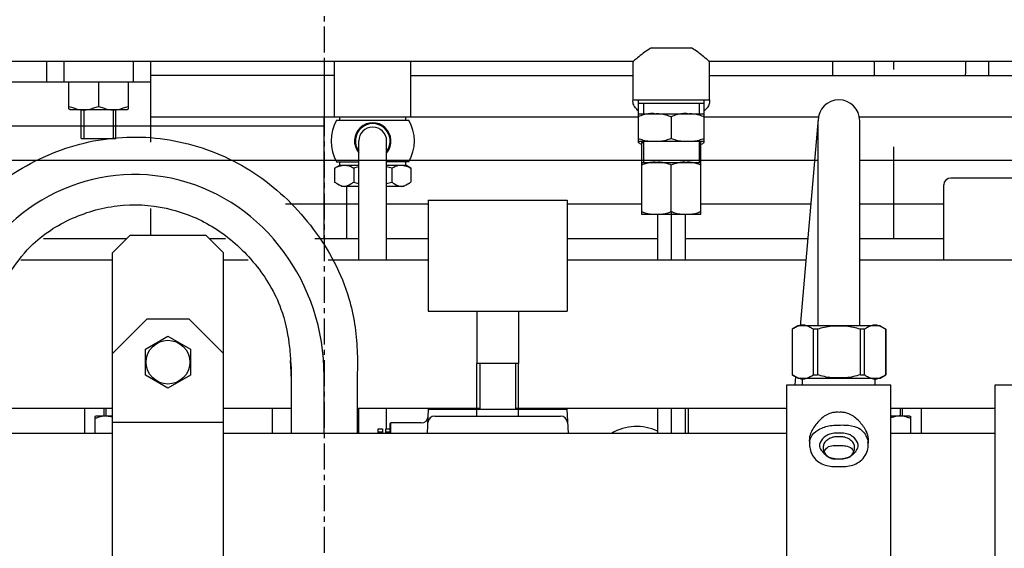
# Model space of a CAD drawing. Units: millimetres. Extents: x -14846 to 77, y 0 to 10027.
# Drawn here: x -7223 to -6939, y 8884 to 9036 of the extents above; entities that cross this region are included whole.
import ezdxf

# ---------------------------------------------------------------- set-up
doc = ezdxf.new("R2010")
doc.units = ezdxf.units.MM
doc.linetypes.add('CENTER', pattern=[12, 7.5, -1.5, 1.5, -1.5])

msp = doc.modelspace()

# ---------------------------------------------------------------- linework, layer by layer
at = {"color": 7, "linetype": 'CENTER'}
msp.add_line((-7134.995, 9309.886), (-7134.995, 7526.964), dxfattribs=at)
at = {"color": 7, "linetype": 'Continuous'}
for p, q in [((-7040.739, 9027.805), (-7029.25, 9027.805)), ((-7474.173, 9023.955), (-7045.817, 9023.955)), ((-7214.995, 9023.955), (-7214.995, 9018.005)), ((-7209.995, 9023.955), (-7209.995, 9018.005)), ((-7189.995, 9023.955), (-7189.995, 9018.005)), ((-7184.995, 9023.955), (-7184.995, 9000.583)), ((-7134.995, 9023.955), (-7134.995, 9007.955)), ((-7131.995, 9007.955), (-7131.995, 9023.955)), ((-7109.995, 9007.955), (-7109.995, 9023.955)), ((-7045.995, 9012.805), (-7045.995, 9023.955)), ((-7045.887, 9023.896), (-7045.995, 9023.805)), ((-7045.832, 9023.942), (-7045.887, 9023.896)), ((-7024.173, 9023.955), (-6595.817, 9023.955)), ((-7024.102, 9023.896), (-7024.157, 9023.943)), ((-7023.995, 9023.805), (-7024.102, 9023.896)), ((-7023.995, 9012.805), (-7023.995, 9023.955)), ((-6988.495, 9019.805), (-6988.495, 9023.955)), ((-6976.495, 9019.805), (-6976.495, 9023.955)), ((-6970.995, 9023.954), (-6970.995, 9021.56)), ((-6943.495, 9019.805), (-6943.495, 9023.955)), ((-7131.987, 9019.805), (-7184.995, 9019.805)), ((-7109.995, 9019.805), (-7045.995, 9019.805)), ((-7023.995, 9019.805), (-6826.995, 9019.805)), ((-7252.995, 9018.005), (-7184.995, 9018.005)), ((-7208.495, 9010.15), (-7208.495, 9018.005)), ((-7199.995, 9018.005), (-7199.995, 9010.909)), ((-7191.495, 9018.005), (-7191.495, 9010.15)), ((-7045.995, 9012.805), (-7023.995, 9012.805)), ((-7044.495, 9012.805), (-7044.495, 9000.53)), ((-7044.495, 9011.805), (-7025.495, 9011.805)), ((-7042.995, 9011.805), (-7042.995, 9008.805)), ((-7026.995, 9011.805), (-7026.995, 9008.805)), ((-7025.495, 9000.53), (-7025.495, 9012.805)), ((-7208.245, 9010.005), (-7208.549, 9010.181)), ((-7208.245, 9010.005), (-7191.745, 9010.005)), ((-7204.995, 9001.655), (-7204.995, 9010.005)), ((-7204.245, 9010.005), (-7204.245, 9001.655)), ((-7195.745, 9010.005), (-7195.745, 9001.655)), ((-7194.995, 9001.655), (-7194.995, 9010.005)), ((-7191.745, 9010.005), (-7191.441, 9010.181)), ((-7044.495, 9008.805), (-7025.495, 9008.805)), ((-7130.495, 9007.805), (-7184.995, 9007.805)), ((-7134.995, 8972.805), (-7134.995, 9007.955)), ((-7131.995, 9007.955), (-7109.995, 9007.955)), ((-7131.387, 9006.955), (-7110.603, 9006.955)), ((-7130.495, 9006.955), (-7130.495, 9007.955)), ((-7111.495, 9006.955), (-7111.495, 9007.955)), ((-7044.495, 9007.805), (-7111.495, 9007.805)), ((-7034.995, 9007.957), (-7034.995, 9001.654)), ((-6992.595, 9007.805), (-7025.495, 9007.805)), ((-6992.692, 9007.328), (-6997.912, 8947.66)), ((-6992.715, 8947.717), (-6992.715, 9006.805)), ((-6914.968, 9007.805), (-6980.873, 9007.805)), ((-6980.715, 8947.717), (-6980.715, 9006.805)), ((-7308.495, 9005.305), (-7134.995, 9005.305)), ((-7204.995, 9001.655), (-7194.995, 9001.655)), ((-7124.995, 8966.655), (-7124.995, 9000.955)), ((-7116.995, 8966.655), (-7116.995, 9000.955)), ((-7025.495, 9000.805), (-7044.495, 9000.805)), ((-7043.495, 8979.805), (-7043.495, 9000.259)), ((-7042.995, 9000.805), (-7042.995, 8994.805)), ((-7026.995, 9000.805), (-7026.995, 8994.805)), ((-7026.495, 8979.805), (-7026.495, 9000.259)), ((-6970.995, 8999.31), (-6970.995, 8972.805)), ((-6992.715, 8995.305), (-7349.995, 8995.305)), ((-7131.387, 8994.955), (-7124.995, 8994.955)), ((-7130.495, 8993.955), (-7130.495, 8994.955)), ((-7110.603, 8994.955), (-7116.995, 8994.955)), ((-7111.495, 8993.955), (-7111.495, 8994.955)), ((-7043.495, 8994.805), (-7026.495, 8994.805)), ((-6927.542, 8995.305), (-6980.715, 8995.305)), ((-7131.964, 8993.107), (-7130.495, 8993.955)), ((-7131.964, 8993.107), (-7131.964, 8989.092)), ((-7130.493, 8993.955), (-7124.995, 8993.955)), ((-7126.48, 8993.107), (-7126.48, 8989.092)), ((-7116.995, 8993.955), (-7111.496, 8993.955)), ((-7115.51, 8993.107), (-7115.51, 8989.092)), ((-7110.025, 8993.107), (-7111.495, 8993.955)), ((-7110.025, 8993.107), (-7110.025, 8989.092)), ((-7034.995, 8980.564), (-7034.995, 8994.046)), ((-7129.995, 8987.955), (-7131.964, 8989.092)), ((-7111.995, 8987.955), (-7110.025, 8989.092)), ((-6936.495, 8990.305), (-6954.495, 8990.305)), ((-7129.995, 8987.955), (-7124.995, 8987.955)), ((-7128.495, 8972.805), (-7128.495, 8987.955)), ((-7116.995, 8987.955), (-7111.995, 8987.955)), ((-6956.495, 8966.655), (-6956.495, 8988.305)), ((-7124.995, 8982.805), (-7146.095, 8982.805)), ((-7104.995, 8982.805), (-7116.995, 8982.805)), ((-7104.995, 8983.956), (-7064.995, 8983.956)), ((-7104.995, 8983.956), (-7104.995, 8951.955)), ((-7064.995, 8983.956), (-7064.995, 8951.955)), ((-7043.495, 8982.805), (-7064.995, 8982.805)), ((-6994.837, 8982.805), (-7026.495, 8982.805)), ((-6956.495, 8982.805), (-6980.715, 8982.805)), ((-7184.995, 8981.554), (-7184.995, 8973.805)), ((-7034.995, 8980.564), (-7034.995, 8966.655)), ((-7026.495, 8979.805), (-7043.495, 8979.805)), ((-7038.995, 8979.805), (-7038.995, 8966.655)), ((-7030.995, 8979.805), (-7030.995, 8966.655)), ((-7191.995, 8972.805), (-7215.815, 8972.805)), ((-7190.995, 8973.805), (-7195.995, 8968.805)), ((-7168.995, 8973.805), (-7190.995, 8973.805)), ((-7163.995, 8968.805), (-7168.995, 8973.805)), ((-7163.454, 8972.805), (-7167.995, 8972.805)), ((-7124.995, 8972.805), (-7137.663, 8972.805)), ((-7104.995, 8972.805), (-7116.995, 8972.805)), ((-7038.995, 8972.805), (-7064.995, 8972.805)), ((-6995.712, 8972.805), (-7030.995, 8972.805)), ((-6956.495, 8972.805), (-6980.715, 8972.805)), ((-7195.995, 8795.841), (-7195.995, 8968.805)), ((-7163.995, 8814.805), (-7163.995, 8968.805)), ((-7195.995, 8966.655), (-7222.398, 8966.655)), ((-7156.862, 8966.655), (-7163.995, 8966.655)), ((-7104.995, 8966.655), (-7133.866, 8966.655)), ((-6996.25, 8966.655), (-7064.995, 8966.655)), ((-6932.715, 8966.655), (-6980.715, 8966.655)), ((-7104.995, 8951.955), (-7064.995, 8951.955)), ((-7090.995, 8951.955), (-7090.995, 8936.956)), ((-7078.995, 8951.955), (-7078.995, 8936.956)), ((-7185.995, 8949.805), (-7195.995, 8939.805)), ((-7185.995, 8949.805), (-7173.995, 8949.805)), ((-7163.995, 8939.805), (-7173.995, 8949.805)), ((-7000.199, 8946.764), (-7000.215, 8946.764)), ((-7000.215, 8946.764), (-7000.215, 8933.67)), ((-6998.565, 8947.717), (-7000.203, 8946.771)), ((-7000.199, 8946.764), (-7000.199, 8933.67)), ((-6974.865, 8947.717), (-6998.565, 8947.717)), ((-6992.899, 8946.764), (-6994.015, 8946.764)), ((-6994.015, 8933.67), (-6994.015, 8946.764)), ((-6992.899, 8946.764), (-6992.899, 8933.67)), ((-6979.415, 8946.764), (-6980.53, 8946.764)), ((-6980.53, 8933.67), (-6980.53, 8946.764)), ((-6979.415, 8946.764), (-6979.415, 8933.67)), ((-6974.865, 8947.717), (-6973.226, 8946.771)), ((-6973.215, 8946.764), (-6973.23, 8946.764)), ((-6973.23, 8933.67), (-6973.23, 8946.764)), ((-6973.215, 8946.764), (-6973.215, 8933.67)), ((-7186.495, 8941.058), (-7179.995, 8944.811)), ((-7179.995, 8944.811), (-7173.495, 8941.058)), ((-7186.495, 8933.552), (-7186.495, 8941.058)), ((-7173.495, 8941.058), (-7173.495, 8933.552)), ((-7078.995, 8936.956), (-7090.995, 8936.956)), ((-7090.995, 8921.805), (-7090.995, 8936.956)), ((-7090.145, 8936.956), (-7090.145, 8923.805)), ((-7079.845, 8936.956), (-7079.845, 8923.805)), ((-7078.995, 8921.805), (-7078.995, 8936.956)), ((-7179.995, 8929.8), (-7186.495, 8933.552)), ((-7173.495, 8933.552), (-7179.995, 8929.8)), ((-7144.495, 8933.318), (-7144.495, 8916.805)), ((-7134.995, 8916.805), (-7134.995, 8933.318)), ((-7125.495, 8933.318), (-7125.495, 8916.805)), ((-6998.565, 8932.717), (-7000.215, 8933.67)), ((-7000.215, 8933.67), (-7000.199, 8933.67)), ((-6999.188, 8933.077), (-6999.387, 8930.805)), ((-6998.565, 8932.717), (-6974.865, 8932.717)), ((-6997.165, 8930.805), (-6997.165, 8932.217)), ((-6994.015, 8933.67), (-6992.899, 8933.67)), ((-6980.53, 8933.67), (-6979.415, 8933.67)), ((-6976.265, 8930.805), (-6976.265, 8932.217)), ((-6974.865, 8932.717), (-6973.226, 8933.663)), ((-6973.23, 8933.67), (-6973.215, 8933.67)), ((-7001.715, 8930.805), (-6971.715, 8930.805)), ((-7001.715, 8867.306), (-7001.715, 8930.805)), ((-6971.715, 8867.305), (-6971.715, 8930.805)), ((-6941.715, 8930.805), (-6911.715, 8930.805)), ((-6941.715, 8867.306), (-6941.715, 8930.805)), ((-7195.995, 8923.955), (-7245.102, 8923.955)), ((-7203.995, 8923.955), (-7203.995, 8916.805)), ((-7198.495, 8923.955), (-7198.495, 8921.805)), ((-7197.895, 8923.955), (-7197.895, 8921.805)), ((-7144.495, 8923.955), (-7163.995, 8923.955)), ((-7149.995, 8923.955), (-7149.995, 8916.805)), ((-7090.145, 8923.955), (-7125.495, 8923.955)), ((-7124.995, 8916.805), (-7124.995, 8923.955)), ((-7116.995, 8918.138), (-7116.995, 8923.955)), ((-7105.257, 8916.805), (-7104.89, 8923.805)), ((-7104.89, 8923.805), (-7090.995, 8923.805)), ((-7099.995, 8923.955), (-7099.995, 8923.805)), ((-7090.995, 8923.805), (-7078.995, 8923.805)), ((-7001.715, 8923.955), (-7079.845, 8923.955)), ((-7078.995, 8923.805), (-7065.1, 8923.805)), ((-7069.995, 8923.955), (-7069.995, 8923.805)), ((-7065.1, 8923.805), (-7064.733, 8916.805)), ((-7038.995, 8923.955), (-7038.995, 8916.805)), ((-7034.995, 8923.955), (-7034.995, 8916.805)), ((-7030.995, 8923.955), (-7030.995, 8916.805)), ((-7029.995, 8916.805), (-7029.995, 8923.955)), ((-6941.715, 8923.955), (-6971.715, 8923.955)), ((-6969.095, 8923.955), (-6969.095, 8921.805)), ((-6968.495, 8923.955), (-6968.495, 8921.805)), ((-6962.995, 8923.955), (-6962.995, 8916.805)), ((-7200.745, 8921.805), (-7201.036, 8921.637)), ((-7200.995, 8916.805), (-7200.995, 8921.66)), ((-7195.995, 8921.805), (-7200.745, 8921.805)), ((-7103.097, 8921.805), (-7066.893, 8921.805)), ((-6966.245, 8921.805), (-6971.715, 8921.805)), ((-6966.245, 8921.805), (-6965.953, 8921.637)), ((-6965.995, 8916.805), (-6965.995, 8921.66)), ((-7195.995, 8920.005), (-7163.995, 8920.005)), ((-7119.395, 8918.138), (-7118.195, 8918.138)), ((-7119.395, 8916.805), (-7119.395, 8918.138)), ((-7118.195, 8918.138), (-7118.195, 8916.805)), ((-7117.195, 8918.138), (-7115.995, 8918.138)), ((-7117.195, 8916.805), (-7117.195, 8918.138)), ((-7115.995, 8919.605), (-7115.795, 8919.805)), ((-7115.995, 8916.805), (-7115.995, 8919.605)), ((-7106.998, 8919.805), (-7115.795, 8919.805)), ((-7115.795, 8916.805), (-7115.795, 8919.805)), ((-7195.995, 8916.805), (-7417.472, 8916.805)), ((-7001.715, 8916.805), (-7163.995, 8916.805)), ((-7119.395, 8917.277), (-7118.195, 8917.277)), ((-7117.195, 8917.277), (-7115.995, 8917.277)), ((-6941.715, 8916.805), (-6971.715, 8916.805)), ((-6995.215, 8914.278), (-6995.169, 8913.617)), ((-6978.261, 8913.617), (-6978.215, 8914.279))]:
    msp.add_line(p, q, dxfattribs=at)
msp.add_circle((-7179.995, 8937.305), 6.3, dxfattribs=at)
for centre, radius, start, end in [((-6986.715, 9006.805), 6, 0, 180), ((-7120.995, 9000.955), 12, 150, 210), ((-7120.995, 9000.955), 5.25, 320.19546, 219.80454), ((-7120.995, 9000.955), 5, 323.80805, 216.19426), ((-7120.995, 9000.955), 12, 330, 30), ((-7120.995, 9000.955), 4, 0, 180), ((-7027.05, 9029.372), 33.707, 238.83276, 240.54511), ((-7039.639, 9003.901), 5.11, 217.3131, 223.06708), ((-7028.697, 9026.485), 30.383, 240.57127, 240.84512), ((-7027.362, 8973.57), 31.186, 120.08824, 121.15131), ((-7039.323, 9004.188), 5.536, 223.00064, 223.64996), ((-7042.641, 8973.548), 31.212, 58.84867, 59.90809), ((-7030.668, 9004.188), 5.538, 316.33079, 316.99931), ((-7030.351, 9003.901), 5.11, 316.93293, 322.68689), ((-7041.303, 9026.504), 30.405, 299.14925, 299.43525), ((-7042.939, 9029.372), 33.706, 299.46093, 301.16681), ((-7119.435, 8968.813), 25.294, 102.70336, 106.17018), ((-7122.553, 8968.816), 25.292, 73.83036, 77.30321), ((-7119.436, 9013.385), 25.293, 253.82968, 257.29663), ((-7122.554, 9013.385), 25.293, 282.70335, 286.17031), ((-6954.495, 8988.305), 2, 90, 180), ((-7196.569, 8933.317), 52.074, 0.00077, 4.95073), ((-6997.665, 8932.217), 0.5, 0, 90), ((-6975.765, 8932.217), 0.5, 90, 180), ((-7106.998, 8921.805), 2, 270, 357.00009), ((-7103.097, 8919.805), 2, 90.00003, 177.00057), ((-7066.893, 8919.805), 2, 2.99946, 89.99997), ((-7044.995, 8904.805), 14, 64.61182, 120.87276), ((-6990.876, 8913.183), 4.339, 166.3276, 174.24192), ((-6982.564, 8913.181), 4.349, 5.76129, 14.31556)]:
    msp.add_arc(centre, radius, start, end, dxfattribs=at)
for centre, major_axis, ratio, start_param, end_param in [((-6959.995, 9076.98), (0, 286.537), 0.0348995, 4.5115043, 4.5262632), ((-7189.63, 8933.318), (0, 58), 0.9419781, 4.712389, 7.377474)]:
    msp.add_ellipse(centre, major_axis=major_axis, ratio=ratio, start_param=start_param, end_param=end_param, dxfattribs=at)
for points, start_tangent, end_tangent in [([(-7040.739, 9027.805), (-7041.344, 9027.42), (-7043.093, 9026.198), (-7044.75, 9024.854), (-7045.832, 9023.942)], (-0.8485139, -0.5291731), (-0.7598144, -0.6501401)), ([(-7024.157, 9023.943), (-7024.387, 9024.136), (-7026.024, 9025.501), (-7027.708, 9026.821), (-7029.25, 9027.805)], (-0.7643162, 0.6448417), (-0.8659639, 0.5001066)), ([(-7044.5, 9009.635), (-7044.733, 9009.865), (-7045.519, 9010.749), (-7045.993, 9011.948), (-7045.995, 9012.805)], (-0.7227124, 0.6911489), (0.1393519, 0.9902429)), ([(-7023.995, 9012.805), (-7023.995, 9012.528), (-7024.134, 9011.338), (-7024.842, 9010.273), (-7025.49, 9009.635)], (0.0199174, -0.9998016), (-0.7692849, -0.6389059)), ([(-7208.495, 9010.909), (-7207.13, 9010.454), (-7204.245, 9009.846), (-7201.36, 9010.454), (-7199.995, 9010.909)], (0.9362505, -0.3513331), (0.9362505, 0.3513331)), ([(-7199.995, 9010.909), (-7198.63, 9010.454), (-7195.745, 9009.846), (-7192.86, 9010.454), (-7191.495, 9010.909)], (0.9362505, -0.3513331), (0.9362505, 0.3513331)), ([(-7039.745, 9008.805), (-7041.353, 9008.805), (-7042.969, 9008.465), (-7044.495, 9007.957)], (-0.9949862, 0.1000122), (-0.9294618, -0.3689184)), ([(-7039.745, 9008.805), (-7038.136, 9008.805), (-7036.521, 9008.465), (-7034.995, 9007.957)], (0.9949863, 0.1000116), (0.9294617, -0.3689185)), ([(-7030.245, 9008.805), (-7031.853, 9008.805), (-7033.469, 9008.465), (-7034.995, 9007.957)], (-0.9949862, 0.1000119), (-0.9294618, -0.3689185)), ([(-7030.245, 9008.805), (-7028.636, 9008.805), (-7027.021, 9008.465), (-7025.495, 9007.957)], (0.9949867, 0.1000077), (0.9294614, -0.3689194)), ([(-7246.722, 8964.076), (-7243.518, 8970.664), (-7234.983, 8982.825), (-7217.052, 8995.743), (-7195.958, 9001.777), (-7174.127, 9000.134), (-7154.098, 8991.036), (-7138.114, 8975.602), (-7127.848, 8955.655), (-7125.495, 8940.749), (-7125.495, 8933.318)], (0.3897977, 0.9209005), (-0.0511766, -0.9986896)), ([(-7039.745, 9000.805), (-7041.353, 9000.805), (-7042.969, 9001.145), (-7044.495, 9001.654)], (-0.9949862, -0.1000119), (-0.9294618, 0.3689185)), ([(-7034.995, 9001.654), (-7036.521, 9001.145), (-7038.136, 9000.805), (-7039.745, 9000.805)], (-0.9294616, -0.3689188), (-0.9949864, 0.1000102)), ([(-7030.245, 9000.805), (-7031.853, 9000.805), (-7033.469, 9001.145), (-7034.995, 9001.654)], (-0.9949862, -0.1000119), (-0.9294618, 0.3689185)), ([(-7025.495, 9001.654), (-7027.021, 9001.145), (-7028.636, 9000.805), (-7030.245, 9000.805)], (-0.9294614, -0.3689194), (-0.9949866, 0.1000079)), ([(-7039.245, 8994.805), (-7040.684, 8994.805), (-7042.13, 8994.501), (-7043.495, 8994.046)], (-0.9949862, 0.1000122), (-0.9294618, -0.3689184)), ([(-7034.995, 8994.046), (-7036.36, 8994.501), (-7037.806, 8994.805), (-7039.245, 8994.805)], (-0.9294617, 0.3689185), (-0.9949863, -0.1000116)), ([(-7030.745, 8994.805), (-7032.184, 8994.805), (-7033.63, 8994.501), (-7034.995, 8994.046)], (-0.9949862, 0.1000119), (-0.9294618, -0.3689185)), ([(-7026.495, 8994.046), (-7027.86, 8994.501), (-7029.306, 8994.805), (-7030.745, 8994.805)], (-0.9294614, 0.3689194), (-0.9949867, -0.1000076)), ([(-7131.964, 8993.107), (-7131.482, 8993.385), (-7130.969, 8993.627), (-7130.433, 8993.78)], (0.8446448, 0.5353272), (0.9803203, 0.1974136)), ([(-7130.433, 8993.78), (-7130.041, 8993.892), (-7129.63, 8993.955), (-7129.222, 8993.955)], (0.9429867, 0.3328304), (0.9971806, -0.0750387)), ([(-7129.222, 8993.955), (-7128.989, 8993.955), (-7128.024, 8993.872), (-7127.113, 8993.472), (-7126.48, 8993.107)], (0.9998632, 0.0165428), (0.8419449, -0.5395636)), ([(-7115.51, 8993.107), (-7115.291, 8993.233), (-7114.443, 8993.683), (-7113.477, 8993.955), (-7112.768, 8993.955)], (0.8622362, 0.5065064), (0.9939331, -0.109986)), ([(-7112.768, 8993.955), (-7112.354, 8993.955), (-7111.937, 8993.89), (-7111.539, 8993.775)], (0.9970934, 0.0761884), (0.9417484, -0.3363183)), ([(-7111.539, 8993.775), (-7111.009, 8993.622), (-7110.503, 8993.383), (-7110.025, 8993.107)], (0.9794488, -0.2016931), (0.8449129, -0.5349039)), ([(-7131.964, 8989.092), (-7131.136, 8988.614), (-7129.222, 8987.874), (-7127.308, 8988.614), (-7126.48, 8989.092)], (0.8406362, -0.5416002), (0.8406362, 0.5416001)), ([(-7115.51, 8989.092), (-7114.681, 8988.614), (-7112.768, 8987.874), (-7110.854, 8988.614), (-7110.025, 8989.092)], (0.8406362, -0.5416002), (0.8406362, 0.5416001)), ([(-7227.522, 8959.66), (-7225.022, 8963.811), (-7218.821, 8971.323), (-7206.654, 8979.072), (-7192.858, 8982.474), (-7178.756, 8981.19), (-7165.69, 8975.347), (-7154.903, 8965.5), (-7147.422, 8952.603), (-7145.121, 8942.792), (-7144.689, 8937.811)], (0.4735525, 0.8807656), (0.0390592, -0.9992369)), ([(-7039.245, 8979.805), (-7040.684, 8979.805), (-7042.13, 8980.109), (-7043.495, 8980.564)], (-0.9949862, -0.1000122), (-0.9294618, 0.3689184)), ([(-7034.995, 8980.564), (-7036.36, 8980.109), (-7037.806, 8979.805), (-7039.245, 8979.805)], (-0.9294617, -0.3689185), (-0.9949863, 0.1000116)), ([(-7030.745, 8979.805), (-7032.184, 8979.805), (-7033.63, 8980.109), (-7034.995, 8980.564)], (-0.9949862, -0.1000119), (-0.9294618, 0.3689185)), ([(-7026.495, 8980.564), (-7027.86, 8980.109), (-7029.306, 8979.805), (-7030.745, 8979.805)], (-0.9294614, -0.3689194), (-0.9949867, 0.1000076)), ([(-6994.015, 8946.764), (-6994.961, 8947.265), (-6997.107, 8947.996), (-6999.253, 8947.265), (-7000.199, 8946.764)], (-0.8593062, 0.5114615), (-0.8593062, -0.5114615)), ([(-6986.715, 8947.63), (-6988.796, 8947.63), (-6990.887, 8947.297), (-6992.899, 8946.764)], (-0.9969967, 0.0774442), (-0.9529289, -0.3031938)), ([(-6980.53, 8946.764), (-6982.543, 8947.297), (-6984.633, 8947.63), (-6986.715, 8947.63)], (-0.9529289, 0.3031938), (-0.9969967, -0.0774442)), ([(-6973.23, 8946.764), (-6974.176, 8947.265), (-6976.323, 8947.996), (-6978.469, 8947.265), (-6979.415, 8946.764)], (-0.8593062, 0.5114615), (-0.8593062, -0.5114615)), ([(-7144.69, 8937.811), (-7144.56, 8936.315), (-7144.495, 8934.815), (-7144.495, 8933.318)], (0.1082385, -0.994125), (-0.0217185, -0.9997641)), ([(-7000.199, 8933.67), (-6999.253, 8933.169), (-6997.107, 8932.438), (-6994.961, 8933.169), (-6994.015, 8933.67)], (0.8593062, -0.5114615), (0.8593062, 0.5114615)), ([(-6986.715, 8932.804), (-6988.796, 8932.804), (-6990.887, 8933.137), (-6992.899, 8933.67)], (-0.9969967, -0.0774442), (-0.9529289, 0.3031938)), ([(-6980.53, 8933.67), (-6982.543, 8933.137), (-6984.633, 8932.804), (-6986.715, 8932.804)], (-0.9529289, -0.3031938), (-0.9969967, 0.0774442)), ([(-6979.415, 8933.67), (-6978.469, 8933.169), (-6976.323, 8932.438), (-6974.176, 8933.169), (-6973.23, 8933.67)], (0.8593062, -0.5114615), (0.8593062, 0.5114615)), ([(-7195.993, 8921.483), (-7196.819, 8921.647), (-7198.533, 8921.754), (-7200.192, 8921.348), (-7200.995, 8921.08)], (-0.9716207, 0.2365442), (-0.939773, -0.3417993)), ([(-6986.715, 8922.861), (-6987.862, 8922.861), (-6990.169, 8922.193), (-6992.818, 8919.99), (-6994.638, 8917.307), (-6995.215, 8915.247), (-6995.215, 8914.278)], (-0.9960903, 0.0883404), (0.0832268, -0.9965306)), ([(-6978.215, 8914.279), (-6978.215, 8915.248), (-6978.792, 8917.307), (-6980.612, 8919.99), (-6983.26, 8922.193), (-6985.568, 8922.861), (-6986.715, 8922.861)], (0.0831224, 0.9965393), (-0.9960906, -0.0883375)), ([(-6965.995, 8921.08), (-6966.914, 8921.387), (-6968.83, 8921.827), (-6970.787, 8921.565), (-6971.719, 8921.315)], (-0.9382299, 0.3460126), (-0.9541185, -0.2994294)), ([(-6995.092, 8914.208), (-6994.729, 8915.7), (-6992.817, 8917.729), (-6989.612, 8918.96), (-6987.694, 8919.2), (-6986.715, 8919.2)], (0.0721075, 0.9973969), (0.9991273, -0.0417678)), ([(-6986.715, 8919.2), (-6984.839, 8919.2), (-6981.361, 8918.496), (-6978.728, 8915.739), (-6978.35, 8914.257)], (0.997685, 0.0680042), (0.1147435, -0.9933952)), ([(-6986.715, 8916.902), (-6987.63, 8916.902), (-6989.361, 8916.587), (-6991.445, 8915.216), (-6992.261, 8912.99), (-6991.563, 8911.644), (-6991.092, 8911.141)], (-0.9981491, 0.0608145), (0.7420462, -0.6703487)), ([(-6986.715, 8915.842), (-6987.295, 8915.842), (-6988.419, 8915.69), (-6989.892, 8915.024), (-6990.941, 8913.987), (-6991.215, 8913.081), (-6991.215, 8912.66)], (-0.9989891, 0.0449532), (0.0877134, -0.9961458)), ([(-6982.34, 8911.139), (-6981.868, 8911.642), (-6981.168, 8912.988), (-6981.984, 8915.215), (-6984.068, 8916.587), (-6985.799, 8916.902), (-6986.715, 8916.902)], (0.7425443, 0.669797), (-0.998148, -0.0608321)), ([(-6982.215, 8912.66), (-6982.215, 8913.081), (-6982.489, 8913.987), (-6983.537, 8915.024), (-6985.01, 8915.69), (-6986.135, 8915.842), (-6986.715, 8915.842)], (0.0877134, 0.9961458), (-0.9989891, -0.0449532)), ([(-6995.169, 8913.617), (-6994.926, 8911.918), (-6992.509, 8908.565), (-6988.724, 8907.288), (-6986.715, 8907.288)], (0.0108846, -0.9999408), (0.9945162, 0.104583)), ([(-6991.215, 8912.66), (-6991.215, 8912.275), (-6991.108, 8911.881), (-6990.927, 8911.541)], (-0.1241037, -0.9922693), (0.5593627, -0.828923)), ([(-6990.922, 8911.556), (-6990.755, 8911.845), (-6989.657, 8913.015), (-6987.943, 8913.323), (-6986.715, 8913.323)], (0.4659471, 0.8848126), (0.9973736, -0.0724285)), ([(-6986.715, 8907.288), (-6984.706, 8907.288), (-6980.921, 8908.565), (-6978.504, 8911.918), (-6978.261, 8913.617)], (0.9945182, -0.1045634), (0.0108613, 0.999941)), ([(-6986.715, 8913.323), (-6986.266, 8913.323), (-6984.747, 8913.207), (-6983.056, 8912.509), (-6982.506, 8911.553)], (0.9998507, 0.0172784), (0.3071604, -0.9516578)), ([(-6982.504, 8911.537), (-6982.323, 8911.878), (-6982.215, 8912.273), (-6982.215, 8912.66)], (0.5610029, 0.8278138), (-0.1245275, 0.9922162)), ([(-6991.092, 8911.141), (-6990.931, 8910.969), (-6990.176, 8910.294), (-6989.214, 8909.877), (-6988.462, 8909.69)], (0.6712915, -0.7411934), (0.9848701, -0.1732944)), ([(-6990.927, 8911.541), (-6990.76, 8911.226), (-6989.718, 8909.96), (-6987.966, 8909.478), (-6986.715, 8909.478)], (0.4371987, -0.8993649), (0.9943592, 0.1060647)), ([(-6988.462, 8909.69), (-6987.893, 8909.548), (-6987.302, 8909.478), (-6986.715, 8909.478)], (0.9536773, -0.3008317), (0.9983004, 0.0582786)), ([(-6986.715, 8909.478), (-6986.266, 8909.478), (-6984.69, 8909.632), (-6983.045, 8910.522), (-6982.504, 8911.537)], (0.9997693, -0.0214805), (0.2901313, 0.9569869)), ([(-6986.715, 8909.478), (-6986.13, 8909.478), (-6985.54, 8909.548), (-6984.972, 8909.688)], (0.9983091, -0.0581292), (0.9539315, 0.3000245)), ([(-6984.972, 8909.688), (-6984.709, 8909.754), (-6983.747, 8910.054), (-6982.845, 8910.6), (-6982.34, 8911.139)], (0.9735393, 0.2285198), (0.6008977, 0.7993259))]:
    msp.add_spline(points, degree=3, dxfattribs=dict(at, start_tangent=start_tangent, end_tangent=end_tangent))

doc.saveas('drawing.dxf')
